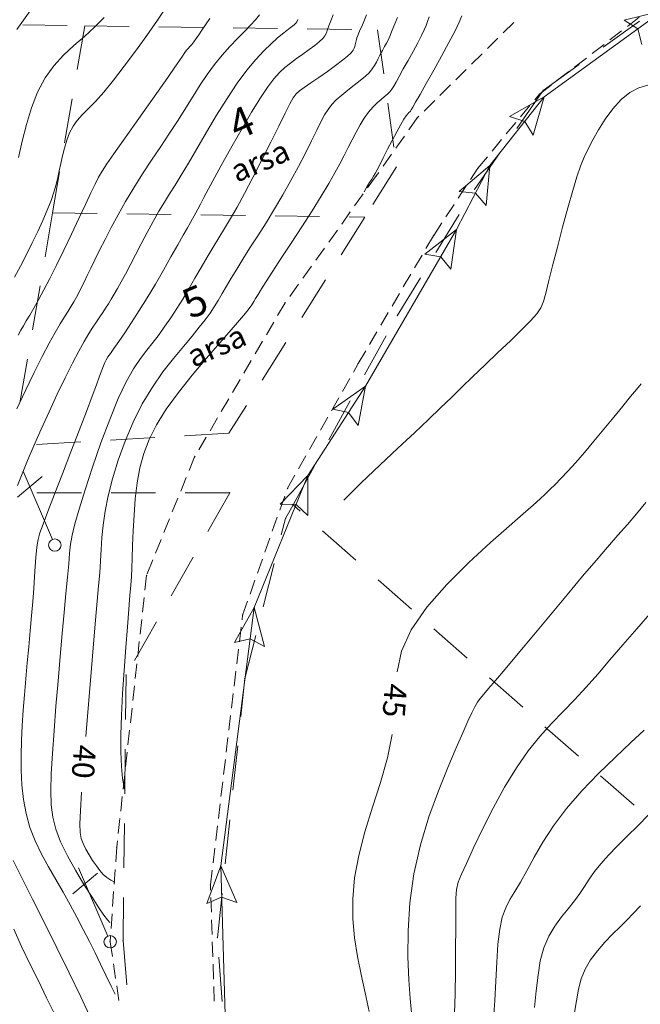
# Model space of a CAD drawing. Units: millimetres. Extents: x 518740 to 521146, y 4545303 to 4546549.
# Drawn here: x 518901 to 518943, y 4545407 to 4545473 of the extents above; entities that cross this region are included whole.
import ezdxf

# ---------------------------------------------------------------- set-up
doc = ezdxf.new("R2010")
doc.units = ezdxf.units.MM
doc.layers.get('0').update_dxf_attribs({"color": 5, "lineweight": 0})
for name, color, linetype, lineweight in [('_HH_TEK', 10, 'Continuous', 0), ('EGRI_1M', 253, 'Continuous', 0), ('EGRI_2M', 253, 'Continuous', 0), ('KAD_BINA_CINS', 253, 'Continuous', 0), ('KAD_HAT', 253, 'Continuous', 0)]:
    doc.layers.add(name, color=color, linetype=linetype, lineweight=lineweight)
doc.layers.add('KAD_PARSEL_NO', color=7, linetype='Continuous')
doc.styles.get("Standard").update_dxf_attribs({"font": 'Times New Roman.ttf'})

# ---------------------------------------------------------------- blocks, each defined once
blk = doc.blocks.new('7')
at = {"layer": '_HH_TEK', "lineweight": 0}
for p, q in [((0, 0.417), (0, 5.417)), ((-1.042, 3.958), (1.042, 4.583))]:
    blk.add_line(p, q, dxfattribs=at)
blk.add_circle((0, 0), 0.417, dxfattribs=at)

msp = doc.modelspace()

# ---------------------------------------------------------------- linework, layer by layer
at = {"lineweight": 70}
msp.add_line((518914.824, 4545445.363), (518914.824, 4545445.363, 1.569), dxfattribs=at)
at = {"layer": '_HH_TEK', "lineweight": 0}
for p, q in [((518944.093, 4545473.865), (518936.085, 4545468.043)), ((518941.474, 4545473.217), (518944.093, 4545473.865)), ((518941.699, 4545472.793, 41.548), (518942.492, 4545473.403, 41.548)), ((518934.028, 4545473.06), (518933.317, 4545472.357)), ((518942.387, 4545472.625), (518941.474, 4545473.217)), ((518942.668, 4545471.574), (518942.387, 4545472.625)), ((518932.962, 4545472.005), (518932.251, 4545471.302)), ((518940.51, 4545471.879, 41.548), (518941.302, 4545472.488, 41.548)), ((518939.321, 4545470.965, 41.548), (518940.113, 4545471.574, 41.548)), ((518931.895, 4545470.95), (518931.185, 4545470.247)), ((518938.131, 4545470.05, 41.548), (518938.924, 4545470.66, 41.548)), ((518930.829, 4545469.895), (518930.118, 4545469.192)), ((518936.942, 4545469.136, 41.548), (518937.735, 4545469.746, 41.548)), ((518929.763, 4545468.84), (518929.052, 4545468.137)), ((518935.753, 4545468.222, 41.548), (518936.546, 4545468.831, 41.548)), ((518936.085, 4545468.043), (518932.415, 4545463.407)), ((518933.738, 4545466.714), (518936.085, 4545468.043)), ((518936.085, 4545468.043), (518935.33, 4545465.453)), ((518935.443, 4545467.848), (518935.753, 4545468.222)), ((518928.697, 4545467.785), (518927.986, 4545467.082)), ((518934.484, 4545466.694), (518935.123, 4545467.464)), ((518927.525, 4545466.626), (518926.947, 4545465.81)), ((518927.63, 4545466.73), (518927.525, 4545466.626)), ((518934.776, 4545466.389), (518933.738, 4545466.714)), ((518933.526, 4545465.541), (518934.165, 4545466.31)), ((518935.33, 4545465.453), (518934.776, 4545466.389)), ((518926.659, 4545465.401), (518926.081, 4545464.585)), ((518932.567, 4545464.387), (518933.206, 4545465.156)), ((518925.792, 4545464.177), (518925.215, 4545463.361)), ((518931.608, 4545463.233), (518932.248, 4545464.002)), ((518932.415, 4545463.407), (518930.16, 4545459.09)), ((518930.358, 4545461.661), (518932.415, 4545463.407)), ((518932.415, 4545463.407), (518932.158, 4545460.721)), ((518924.759, 4545462.716), (518924.176, 4545461.903)), ((518924.926, 4545462.952), (518924.759, 4545462.716)), ((518931.102, 4545462.462), (518931.608, 4545463.233)), ((518930.278, 4545461.209), (518930.827, 4545462.044)), ((518923.884, 4545461.497), (518923.301, 4545460.685)), ((518931.439, 4545461.537), (518930.358, 4545461.661)), ((518932.158, 4545460.721), (518931.439, 4545461.537)), ((518929.454, 4545459.955), (518930.003, 4545460.791)), ((518923.009, 4545460.279), (518922.426, 4545459.466)), ((518928.63, 4545458.702), (518929.179, 4545459.537)), ((518922.135, 4545459.06), (518921.551, 4545458.248)), ((518930.16, 4545459.09), (518924.029, 4545448.529)), ((518928.026, 4545457.438), (518930.16, 4545459.09)), ((518928.104, 4545457.808), (518928.611, 4545458.67)), ((518930.16, 4545459.09), (518929.783, 4545456.418)), ((518921.26, 4545457.841), (518920.677, 4545457.029)), ((518927.343, 4545456.516), (518927.85, 4545457.377)), ((518929.101, 4545457.266), (518928.026, 4545457.438)), ((518929.783, 4545456.418), (518929.101, 4545457.266)), ((518920.385, 4545456.623), (518919.802, 4545455.81)), ((518926.582, 4545455.223), (518927.089, 4545456.085)), ((518919.511, 4545455.404), (518918.927, 4545454.592)), ((518925.82, 4545453.93), (518926.328, 4545454.792)), ((518918.614, 4545454.155), (518918.107, 4545453.292)), ((518918.636, 4545454.186), (518918.614, 4545454.155)), ((518925.059, 4545452.638), (518925.567, 4545453.5)), ((518917.854, 4545452.861), (518917.348, 4545451.999)), ((518924.298, 4545451.345), (518924.806, 4545452.207)), ((518917.095, 4545451.568), (518916.588, 4545450.705)), ((518923.537, 4545450.053), (518924.044, 4545450.914)), ((518916.335, 4545450.274), (518915.829, 4545449.412)), ((518923.217, 4545449.488), (518923.537, 4545450.053)), ((518915.576, 4545448.981), (518915.069, 4545448.118)), ((518922.477, 4545448.183), (518922.97, 4545449.053)), ((518924.029, 4545448.529), (518920.153, 4545442.515)), ((518921.821, 4545446.978), (518924.029, 4545448.529)), ((518924.029, 4545448.529), (518923.529, 4545445.878)), ((518914.816, 4545447.687), (518914.31, 4545446.825)), ((518921.738, 4545446.878), (518922.231, 4545447.748)), ((518922.886, 4545446.756), (518921.821, 4545446.978)), ((518923.529, 4545445.878), (518922.886, 4545446.756)), ((518914.057, 4545446.393), (518913.551, 4545445.531)), ((518920.998, 4545445.573), (518921.491, 4545446.443)), ((518913.297, 4545445.1), (518912.791, 4545444.238)), ((518920.258, 4545444.268), (518920.751, 4545445.138)), ((518912.514, 4545443.766), (518912.138, 4545442.84)), ((518912.538, 4545443.806), (518912.514, 4545443.766)), ((518919.518, 4545442.963), (518920.012, 4545443.833)), ((518911.95, 4545442.377), (518911.574, 4545441.45)), ((518920.153, 4545442.515), (518916.537, 4545433.603)), ((518918.272, 4545440.581), (518920.153, 4545442.515)), ((518918.779, 4545441.658), (518919.272, 4545442.528)), ((518920.153, 4545442.515), (518920.154, 4545439.817)), ((518918.754, 4545441.589), (518918.779, 4545441.658)), ((518911.386, 4545440.987), (518911.009, 4545440.06)), ((518918.252, 4545440.175), (518918.587, 4545441.117)), ((518919.36, 4545440.561), (518918.272, 4545440.581)), ((518920.154, 4545439.817), (518919.36, 4545440.561)), ((518910.821, 4545439.597), (518910.445, 4545438.67)), ((518917.751, 4545438.761), (518918.085, 4545439.704)), ((518910.257, 4545438.207), (518909.88, 4545437.281)), ((518917.249, 4545437.348), (518917.584, 4545438.29)), ((518909.692, 4545436.817), (518909.316, 4545435.891)), ((518916.748, 4545435.934), (518917.082, 4545436.877)), ((518909.273, 4545435.784), (518909.163, 4545434.79)), ((518916.246, 4545434.52), (518916.58, 4545435.463)), ((518909.109, 4545434.293), (518909, 4545433.299)), ((518916.537, 4545433.603), (518914.271, 4545416.196)), ((518915.207, 4545431.255), (518916.537, 4545433.603)), ((518915.744, 4545433.107), (518916.079, 4545434.049)), ((518916.537, 4545433.603), (518917.221, 4545430.993)), ((518908.945, 4545432.802), (518908.836, 4545431.808)), ((518915.707, 4545432.789), (518915.744, 4545433.107)), ((518915.529, 4545431.3), (518915.648, 4545432.293)), ((518916.265, 4545431.511), (518915.207, 4545431.255)), ((518917.221, 4545430.993), (518916.265, 4545431.511)), ((518908.782, 4545431.311), (518908.673, 4545430.317)), ((518915.352, 4545429.81), (518915.47, 4545430.803)), ((518908.618, 4545429.82), (518908.509, 4545428.826)), ((518915.175, 4545428.321), (518915.293, 4545429.314)), ((518908.454, 4545428.329), (518908.345, 4545427.335)), ((518914.997, 4545426.831), (518915.116, 4545427.824)), ((518908.291, 4545426.838), (518908.182, 4545425.844)), ((518914.82, 4545425.342), (518914.938, 4545426.335)), ((518908.127, 4545425.347), (518908.018, 4545424.353)), ((518914.643, 4545423.852), (518914.761, 4545424.845)), ((518907.964, 4545423.855), (518907.855, 4545422.861)), ((518914.465, 4545422.363), (518914.584, 4545423.356)), ((518907.8, 4545422.364), (518907.691, 4545421.37)), ((518914.288, 4545420.873), (518914.406, 4545421.866)), ((518907.636, 4545420.873), (518907.527, 4545419.879)), ((518914.111, 4545419.384), (518914.229, 4545420.377)), ((518907.473, 4545419.382), (518907.364, 4545418.388)), ((518913.934, 4545417.895), (518914.052, 4545418.888)), ((518907.309, 4545417.891), (518907.261, 4545417.454)), ((518907.261, 4545417.454), (518907.192, 4545416.457)), ((518913.756, 4545416.405), (518913.874, 4545417.398)), ((518913.332, 4545413.667), (518914.271, 4545416.196)), ((518914.271, 4545416.196), (518915.362, 4545413.729)), ((518914.271, 4545416.196), (518914.716, 4545401.612)), ((518907.157, 4545415.958), (518907.087, 4545414.96)), ((518913.579, 4545414.916), (518913.697, 4545415.909)), ((518913.59, 4545414.564), (518913.579, 4545414.916)), ((518907.052, 4545414.462), (518906.983, 4545413.464)), ((518914.335, 4545414.088), (518913.332, 4545413.667)), ((518913.639, 4545413.065), (518913.606, 4545414.064)), ((518915.362, 4545413.729), (518914.335, 4545414.088)), ((518906.948, 4545412.965), (518906.879, 4545411.968)), ((518913.687, 4545411.565), (518913.655, 4545412.565)), ((518906.844, 4545411.469), (518906.817, 4545411.078)), ((518906.817, 4545411.078), (518906.964, 4545410.089)), ((518913.735, 4545410.066), (518913.703, 4545411.066)), ((518907.038, 4545409.595), (518907.186, 4545408.606)), ((518913.784, 4545408.567), (518913.751, 4545409.566)), ((518907.26, 4545408.111), (518907.408, 4545407.122)), ((518913.832, 4545407.068), (518913.8, 4545408.067))]:
    msp.add_line(p, q, dxfattribs=at)
for points, elevation in [([(518913.527, 4545473.322), (518913.249, 4545472.899), (518913.007, 4545472.535), (518912.797, 4545472.225), (518912.615, 4545471.966), (518912.457, 4545471.752), (518912.319, 4545471.577), (518912.198, 4545471.434), (518912.09, 4545471.312), (518911.994, 4545471.202), (518911.906, 4545471.094), (518911.817, 4545470.972), (518911.692, 4545470.789), (518911.492, 4545470.494), (518911.176, 4545470.032), (518910.702, 4545469.351), (518910.05, 4545468.425), (518909.281, 4545467.337), (518908.473, 4545466.197), (518907.708, 4545465.116), (518907.066, 4545464.203), (518906.602, 4545463.533), (518906.278, 4545463.039), (518906.031, 4545462.617), (518905.801, 4545462.165), (518905.524, 4545461.579), (518905.153, 4545460.786), (518904.705, 4545459.829), (518904.209, 4545458.78), (518903.698, 4545457.713), (518903.203, 4545456.7), (518902.748, 4545455.801), (518902.339, 4545455.02), (518901.977, 4545454.351), (518901.661, 4545453.787), (518901.391, 4545453.32), (518901.164, 4545452.938), (518900.968, 4545452.61), (518900.787, 4545452.302), (518900.605, 4545451.977)], 35), ([(518926.189, 4545473.389), (518925.947, 4545472.806), (518925.794, 4545472.426), (518925.698, 4545472.186), (518925.628, 4545472.019), (518925.553, 4545471.862), (518925.449, 4545471.663), (518925.32, 4545471.425), (518925.177, 4545471.163)], 40), ([(518925.177, 4545471.163), (518925.032, 4545470.893), (518924.894, 4545470.631), (518924.771, 4545470.389), (518924.644, 4545470.158), (518924.493, 4545469.929), (518924.296, 4545469.689), (518924.03, 4545469.428), (518923.682, 4545469.137), (518923.279, 4545468.823), (518922.852, 4545468.495), (518922.437, 4545468.165), (518922.066, 4545467.841), (518921.764, 4545467.526), (518921.511, 4545467.196), (518921.276, 4545466.818), (518921.03, 4545466.358), (518920.743, 4545465.785), (518920.392, 4545465.076), (518919.978, 4545464.255), (518919.513, 4545463.352), (518919.005, 4545462.401), (518918.463, 4545461.434), (518917.899, 4545460.481), (518917.33, 4545459.558), (518916.772, 4545458.678), (518916.245, 4545457.853), (518915.766, 4545457.098), (518915.348, 4545456.421), (518914.985, 4545455.815), (518914.664, 4545455.27), (518914.373, 4545454.776), (518914.101, 4545454.322), (518913.834, 4545453.894), (518913.549, 4545453.468), (518913.222, 4545453.016), (518912.828, 4545452.508), (518912.344, 4545451.916), (518911.754, 4545451.219), (518911.086, 4545450.411), (518910.376, 4545449.494), (518909.662, 4545448.47), (518908.981, 4545447.34), (518908.362, 4545446.113), (518907.818, 4545444.831), (518907.353, 4545443.541), (518906.971, 4545442.292), (518906.678, 4545441.132), (518906.473, 4545440.098), (518906.341, 4545439.173), (518906.259, 4545438.326), (518906.207, 4545437.53), (518906.164, 4545436.753), (518906.11, 4545435.959), (518906.041, 4545435.08), (518905.951, 4545434.04), (518905.839, 4545432.762), (518905.701, 4545431.172), (518905.536, 4545429.235), (518905.357, 4545427.088), (518905.18, 4545424.907)], 40), ([(518926.157, 4545429.279), (518926.465, 4545430.662), (518927.103, 4545432.104), (518928.157, 4545433.628), (518929.512, 4545435.173), (518931.002, 4545436.656), (518932.462, 4545437.993), (518933.726, 4545439.102), (518934.671, 4545439.926), (518935.335, 4545440.511), (518935.802, 4545440.931), (518936.153, 4545441.257), (518936.47, 4545441.564), (518936.822, 4545441.914), (518937.225, 4545442.328), (518937.684, 4545442.816), (518938.203, 4545443.389), (518938.787, 4545444.057), (518939.431, 4545444.821), (518940.104, 4545445.636), (518940.766, 4545446.447), (518941.379, 4545447.197), (518941.903, 4545447.833), (518942.311, 4545448.317), (518942.629, 4545448.692)], 45), ([(518924.282, 4545406.377), (518924.019, 4545407.641), (518923.743, 4545408.871), (518923.49, 4545410.096), (518923.297, 4545411.342), (518923.186, 4545412.628), (518923.181, 4545413.97), (518923.302, 4545415.385), (518923.572, 4545416.888), (518923.996, 4545418.487), (518924.512, 4545420.147), (518925.043, 4545421.823), (518925.511, 4545423.47), (518925.837, 4545425.044)], 45), ([(518904.892, 4545421.16), (518904.811, 4545419.9), (518904.779, 4545419.033), (518904.798, 4545418.449), (518904.871, 4545418.04), (518904.997, 4545417.697), (518905.176, 4545417.332), (518905.394, 4545416.946), (518905.636, 4545416.561), (518905.886, 4545416.199), (518906.128, 4545415.881), (518906.354, 4545415.623), (518906.589, 4545415.413), (518906.866, 4545415.232), (518907.139, 4545415.1)], 40), ([(518936.057, 4545397.632), (518936.413, 4545399.094), (518936.81, 4545400.649), (518937.213, 4545402.215), (518937.584, 4545403.709), (518937.888, 4545405.049), (518938.101, 4545406.173), (518938.257, 4545407.106), (518938.401, 4545407.894), (518938.579, 4545408.585), (518938.837, 4545409.225), (518939.206, 4545409.851), (518939.664, 4545410.461), (518940.173, 4545411.045), (518940.695, 4545411.592), (518941.194, 4545412.089), (518941.645, 4545412.539), (518942.087, 4545412.988), (518942.57, 4545413.496)], 50)]:
    msp.add_lwpolyline(points, dxfattribs=dict(at, elevation=elevation))
for p in [(518935.753, 4545468.222, 42.605), (518935.753, 4545468.222, 42.605), (518936.085, 4545468.043, 43.57), (518936.085, 4545468.043, 43.57), (518927.525, 4545466.626, 42.341), (518927.525, 4545466.626, 42.341), (518932.415, 4545463.407, 42.241), (518932.415, 4545463.407, 42.241), (518924.759, 4545462.716, 42.053), (518924.759, 4545462.716, 42.053), (518931.608, 4545463.233, 42.28), (518931.608, 4545463.233, 42.28), (518928.63, 4545458.702, 42.009), (518928.63, 4545458.702, 42.009), (518930.16, 4545459.09, 43.184), (518930.16, 4545459.09, 43.184), (518918.614, 4545454.155, 41.885), (518918.614, 4545454.155, 41.885), (518923.537, 4545450.053, 41.932), (518923.537, 4545450.053, 41.932), (518924.029, 4545448.529, 43.489), (518924.029, 4545448.529, 43.489), (518912.514, 4545443.766, 41.835), (518912.514, 4545443.766, 41.835), (518920.153, 4545442.515, 41.811), (518920.153, 4545442.515, 41.811), (518918.779, 4545441.658, 41.936), (518918.779, 4545441.658, 41.936), (518909.273, 4545435.784, 41.462), (518909.273, 4545435.784, 41.462), (518916.537, 4545433.603, 41.422), (518916.537, 4545433.603, 41.422), (518915.744, 4545433.107, 41.525), (518915.744, 4545433.107, 41.525), (518907.261, 4545417.454, 40.898), (518907.261, 4545417.454, 40.898), (518914.271, 4545416.196, 40.433), (518914.271, 4545416.196, 40.433), (518913.579, 4545414.916, 40.637), (518913.579, 4545414.916, 40.637), (518906.817, 4545411.078, 38.572), (518906.817, 4545411.078, 38.572)]:
    msp.add_point(p, dxfattribs=at)
at = {"layer": 'EGRI_1M', "lineweight": 0}
for points, elevation in [([(518919.469, 4545473.262), (518919.396, 4545473.108), (518919.327, 4545473.004), (518919.239, 4545472.916), (518919.114, 4545472.815), (518918.943, 4545472.684), (518918.719, 4545472.512), (518918.436, 4545472.285), (518918.086, 4545471.992), (518917.666, 4545471.62), (518917.179, 4545471.15), (518916.632, 4545470.563), (518916.032, 4545469.842), (518915.383, 4545468.968), (518914.697, 4545467.936), (518913.997, 4545466.806), (518913.311, 4545465.652), (518912.667, 4545464.547), (518912.092, 4545463.565), (518911.606, 4545462.759), (518911.191, 4545462.09), (518910.821, 4545461.501), (518910.47, 4545460.933), (518910.11, 4545460.326), (518909.724, 4545459.638), (518909.32, 4545458.892), (518908.913, 4545458.126), (518908.522, 4545457.379), (518908.161, 4545456.691), (518907.843, 4545456.091), (518907.564, 4545455.575), (518907.318, 4545455.129), (518907.097, 4545454.742), (518906.893, 4545454.398), (518906.701, 4545454.087), (518906.513, 4545453.792), (518906.321, 4545453.502), (518906.119, 4545453.203), (518905.9, 4545452.879), (518905.657, 4545452.516), (518905.381, 4545452.085), (518905.063, 4545451.557), (518904.695, 4545450.901), (518904.267, 4545450.087), (518903.778, 4545449.1), (518903.248, 4545447.987), (518902.704, 4545446.812), (518902.173, 4545445.636), (518901.682, 4545444.523), (518901.253, 4545443.523), (518900.886, 4545442.636), (518900.572, 4545441.85)], 37), ([(518906.419, 4545473.4), (518905.77, 4545472.734), (518905.079, 4545472.11), (518904.37, 4545471.497), (518903.673, 4545470.855), (518903.015, 4545470.143), (518902.426, 4545469.321), (518901.928, 4545468.363), (518901.514, 4545467.302), (518901.171, 4545466.183), (518900.886, 4545465.054), (518900.646, 4545463.962)], 33), ([(518924.106, 4545473.571), (518923.826, 4545472.907), (518923.638, 4545472.461), (518923.522, 4545472.181), (518923.457, 4545472.012), (518923.421, 4545471.904), (518923.397, 4545471.811), (518923.377, 4545471.721), (518923.359, 4545471.631), (518923.338, 4545471.537), (518923.311, 4545471.437), (518923.271, 4545471.324), (518923.194, 4545471.187), (518923.056, 4545471.014), (518922.828, 4545470.791), (518922.486, 4545470.505), (518922.016, 4545470.151), (518921.464, 4545469.755), (518920.887, 4545469.354), (518920.345, 4545468.982), (518919.894, 4545468.675), (518919.575, 4545468.448), (518919.348, 4545468.241), (518919.152, 4545467.975), (518918.929, 4545467.572), (518918.62, 4545466.951), (518918.183, 4545466.064), (518917.644, 4545464.979), (518917.05, 4545463.795), (518916.445, 4545462.61), (518915.873, 4545461.524), (518915.37, 4545460.609), (518914.926, 4545459.84), (518914.522, 4545459.168), (518914.138, 4545458.542), (518913.756, 4545457.913), (518913.36, 4545457.241), (518912.952, 4545456.534), (518912.536, 4545455.814), (518912.12, 4545455.1), (518911.708, 4545454.41), (518911.304, 4545453.762), (518910.906, 4545453.154), (518910.511, 4545452.578), (518910.113, 4545452.028), (518909.708, 4545451.499), (518909.292, 4545450.974), (518908.858, 4545450.397), (518908.397, 4545449.704), (518907.902, 4545448.827), (518907.366, 4545447.702), (518906.787, 4545446.297), (518906.195, 4545444.713), (518905.629, 4545443.084), (518905.123, 4545441.547), (518904.717, 4545440.237), (518904.435, 4545439.245), (518904.257, 4545438.498), (518904.15, 4545437.881), (518904.082, 4545437.276), (518904.021, 4545436.568), (518903.94, 4545435.663), (518903.838, 4545434.562), (518903.719, 4545433.286), (518903.588, 4545431.858), (518903.447, 4545430.302), (518903.302, 4545428.647), (518903.162, 4545426.958), (518903.034, 4545425.306), (518902.927, 4545423.763), (518902.851, 4545422.401), (518902.815, 4545421.268), (518902.839, 4545420.315), (518902.944, 4545419.47), (518903.149, 4545418.66), (518903.477, 4545417.811), (518903.933, 4545416.876), (518904.476, 4545415.898), (518905.049, 4545414.944), (518905.595, 4545414.081), (518906.057, 4545413.377), (518906.395, 4545412.88)], 39), ([(518928.322, 4545473.428), (518928.213, 4545473.117), (518928.114, 4545472.843), (518927.991, 4545472.549), (518927.811, 4545472.175), (518927.553, 4545471.682), (518927.24, 4545471.106), (518926.904, 4545470.501), (518926.58, 4545469.92), (518926.302, 4545469.419), (518926.092, 4545469.037), (518925.936, 4545468.757), (518925.806, 4545468.55), (518925.677, 4545468.385), (518925.523, 4545468.231), (518925.323, 4545468.062), (518925.082, 4545467.864), (518924.814, 4545467.629), (518924.528, 4545467.346), (518924.238, 4545467.007), (518923.953, 4545466.605), (518923.673, 4545466.152), (518923.4, 4545465.66), (518923.131, 4545465.144), (518922.866, 4545464.619), (518922.6, 4545464.089), (518922.312, 4545463.53), (518921.976, 4545462.909), (518921.565, 4545462.191), (518921.053, 4545461.345), (518920.429, 4545460.353), (518919.733, 4545459.276), (518919.022, 4545458.187), (518918.351, 4545457.165), (518917.775, 4545456.284), (518917.336, 4545455.601), (518917.017, 4545455.096), (518916.791, 4545454.726), (518916.627, 4545454.452), (518916.495, 4545454.233), (518916.364, 4545454.026), (518916.192, 4545453.783), (518915.933, 4545453.454), (518915.544, 4545452.987), (518914.979, 4545452.334), (518914.216, 4545451.463), (518913.314, 4545450.424), (518912.356, 4545449.284), (518911.423, 4545448.112), (518910.595, 4545446.977), (518909.938, 4545445.929), (518909.441, 4545444.948), (518909.077, 4545443.997), (518908.819, 4545443.036), (518908.639, 4545442.028), (518908.512, 4545440.951), (518908.425, 4545439.847), (518908.369, 4545438.772), (518908.333, 4545437.783), (518908.306, 4545436.938), (518908.281, 4545436.267), (518908.25, 4545435.693), (518908.21, 4545435.111), (518908.153, 4545434.419), (518908.077, 4545433.512), (518907.977, 4545432.32), (518907.865, 4545430.909), (518907.753, 4545429.377), (518907.655, 4545427.822), (518907.582, 4545426.344), (518907.545, 4545425.024), (518907.546, 4545423.877), (518907.583, 4545422.901), (518907.655, 4545422.092), (518907.76, 4545421.449), (518907.796, 4545421.33)], 41), ([(518930.036, 4545406.266), (518930.074, 4545407.576), (518930.096, 4545409.069), (518930.107, 4545410.601), (518930.112, 4545412.026), (518930.115, 4545413.201), (518930.126, 4545414.029), (518930.172, 4545414.611), (518930.284, 4545415.094), (518930.494, 4545415.629), (518930.831, 4545416.363), (518931.318, 4545417.401), (518931.932, 4545418.676), (518932.639, 4545420.076), (518933.407, 4545421.491), (518934.204, 4545422.808), (518935, 4545423.942), (518935.792, 4545424.919), (518936.578, 4545425.787), (518937.358, 4545426.597), (518938.133, 4545427.4), (518938.904, 4545428.239), (518939.689, 4545429.128), (518940.507, 4545430.075), (518941.379, 4545431.089), (518942.322, 4545432.177), (518943.345, 4545433.335)], 47), ([(518935.427, 4545406.642), (518935.545, 4545407.768), (518935.663, 4545408.823), (518935.819, 4545409.794), (518936.052, 4545410.671), (518936.386, 4545411.447), (518936.798, 4545412.134), (518937.249, 4545412.749), (518937.703, 4545413.308), (518938.122, 4545413.828), (518938.481, 4545414.326), (518938.803, 4545414.814), (518939.123, 4545415.304), (518939.476, 4545415.81), (518939.896, 4545416.343), (518940.411, 4545416.915), (518941.01, 4545417.53), (518941.677, 4545418.19), (518942.394, 4545418.897), (518943.142, 4545419.655)], 49), ([(518900.282, 4545416.554), (518900.864, 4545415.379), (518901.581, 4545413.95), (518902.384, 4545412.35), (518903.225, 4545410.664), (518904.056, 4545408.975), (518904.835, 4545407.361), (518905.544, 4545405.868)], 37), ([(518906.395, 4545412.88), (518906.629, 4545412.563), (518906.796, 4545412.378), (518906.801, 4545412.374)], 39)]:
    msp.add_lwpolyline(points, dxfattribs=dict(at, elevation=elevation))
at = {"layer": 'EGRI_2M', "lineweight": 0}
for points, elevation in [([(518910.659, 4545474.17), (518910, 4545473.209), (518909.28, 4545472.179), (518908.526, 4545471.125), (518907.77, 4545470.1), (518907.045, 4545469.158), (518906.386, 4545468.353), (518905.818, 4545467.722), (518905.337, 4545467.228), (518904.934, 4545466.822), (518904.597, 4545466.449), (518904.317, 4545466.058), (518904.083, 4545465.609), (518903.889, 4545465.111), (518903.729, 4545464.587), (518903.595, 4545464.057), (518903.482, 4545463.545), (518903.383, 4545463.064), (518903.283, 4545462.598), (518903.168, 4545462.123), (518903.021, 4545461.615), (518902.829, 4545461.05), (518902.58, 4545460.411), (518902.28, 4545459.709), (518901.939, 4545458.962), (518901.567, 4545458.189), (518901.174, 4545457.406), (518900.771, 4545456.631), (518900.368, 4545455.876)], 34), ([(518916.895, 4545473.569), (518916.624, 4545473.24), (518916.289, 4545472.872), (518915.877, 4545472.449), (518915.404, 4545471.969), (518914.894, 4545471.437), (518914.369, 4545470.854), (518913.854, 4545470.226), (518913.364, 4545469.554), (518912.89, 4545468.84), (518912.415, 4545468.085), (518911.923, 4545467.291), (518911.397, 4545466.458), (518910.827, 4545465.589), (518910.224, 4545464.691), (518909.609, 4545463.774), (518908.997, 4545462.846), (518908.409, 4545461.916), (518907.859, 4545460.994), (518907.351, 4545460.096), (518906.889, 4545459.237), (518906.472, 4545458.433), (518906.104, 4545457.701), (518905.784, 4545457.053), (518905.508, 4545456.484), (518905.268, 4545455.986), (518905.058, 4545455.551), (518904.872, 4545455.171), (518904.703, 4545454.837), (518904.539, 4545454.53), (518904.372, 4545454.232), (518904.189, 4545453.925), (518903.98, 4545453.59), (518903.734, 4545453.205), (518903.444, 4545452.74), (518903.102, 4545452.164), (518902.7, 4545451.444), (518902.23, 4545450.547), (518901.691, 4545449.461), (518901.112, 4545448.252), (518900.527, 4545447.005)], 36), ([(518901.433, 4545473.836), (518900.535, 4545472.584)], 32), ([(518921.851, 4545473.562), (518921.687, 4545473.158), (518921.563, 4545472.832), (518921.473, 4545472.572), (518921.392, 4545472.357), (518921.293, 4545472.165), (518921.149, 4545471.974), (518920.931, 4545471.762), (518920.622, 4545471.511), (518920.241, 4545471.229), (518919.818, 4545470.928), (518919.384, 4545470.619), (518918.969, 4545470.315), (518918.592, 4545470.017), (518918.232, 4545469.684), (518917.859, 4545469.266), (518917.44, 4545468.711), (518916.946, 4545467.967), (518916.357, 4545467.007), (518915.708, 4545465.9), (518915.047, 4545464.739), (518914.421, 4545463.618), (518913.877, 4545462.629), (518913.452, 4545461.843), (518913.134, 4545461.247), (518912.902, 4545460.804), (518912.732, 4545460.477), (518912.603, 4545460.232), (518912.492, 4545460.029), (518912.375, 4545459.824), (518912.228, 4545459.57), (518912.027, 4545459.22), (518911.747, 4545458.727), (518911.373, 4545458.06), (518910.919, 4545457.254), (518910.409, 4545456.358), (518909.866, 4545455.423), (518909.314, 4545454.499), (518908.774, 4545453.631), (518908.264, 4545452.839), (518907.8, 4545452.14), (518907.397, 4545451.549), (518907.072, 4545451.082), (518906.835, 4545450.744), (518906.669, 4545450.503), (518906.551, 4545450.313), (518906.458, 4545450.133), (518906.367, 4545449.917), (518906.257, 4545449.622), (518906.106, 4545449.207), (518905.897, 4545448.631), (518905.608, 4545447.851), (518905.222, 4545446.827), (518904.73, 4545445.544), (518904.172, 4545444.103), (518903.599, 4545442.628), (518903.062, 4545441.247), (518902.614, 4545440.086), (518902.292, 4545439.235)], 38), ([(518930.53, 4545473.501), (518930.354, 4545473.078), (518930.07, 4545472.487), (518929.658, 4545471.701), (518929.159, 4545470.787), (518928.631, 4545469.838), (518928.129, 4545468.947), (518927.709, 4545468.206), (518927.414, 4545467.684), (518927.228, 4545467.356), (518927.12, 4545467.171), (518927.059, 4545467.08), (518927.016, 4545467.034), (518926.963, 4545466.987), (518926.886, 4545466.906), (518926.775, 4545466.762), (518926.62, 4545466.527), (518926.41, 4545466.173), (518926.142, 4545465.684), (518925.836, 4545465.107), (518925.523, 4545464.503), (518925.231, 4545463.931), (518924.989, 4545463.453), (518924.814, 4545463.11), (518924.689, 4545462.87), (518924.583, 4545462.683), (518924.468, 4545462.496), (518924.313, 4545462.258), (518924.106, 4545461.933), (518923.953, 4545461.639)], 42), ([(518922.571, 4545440.841), (518923.747, 4545442.014), (518924.995, 4545443.206), (518926.223, 4545444.355), (518927.343, 4545445.399), (518928.29, 4545446.293), (518929.097, 4545447.069), (518929.825, 4545447.777), (518930.532, 4545448.468), (518931.279, 4545449.19), (518932.103, 4545449.978), (518932.965, 4545450.798), (518933.803, 4545451.6), (518934.556, 4545452.334), (518935.162, 4545452.95), (518935.581, 4545453.422), (518935.853, 4545453.823), (518936.036, 4545454.251), (518936.192, 4545454.805), (518936.379, 4545455.581), (518936.644, 4545456.642), (518936.969, 4545457.905), (518937.325, 4545459.253), (518937.682, 4545460.566), (518938.009, 4545461.727), (518938.286, 4545462.65), (518938.531, 4545463.378), (518938.771, 4545463.985), (518939.035, 4545464.547), (518939.351, 4545465.139), (518939.739, 4545465.814), (518940.196, 4545466.533), (518940.707, 4545467.234), (518941.262, 4545467.858), (518941.848, 4545468.342), (518942.452, 4545468.648), (518943.064, 4545468.832)], 44), ([(518927.143, 4545406.279), (518927.049, 4545407.248), (518926.953, 4545408.523), (518926.891, 4545410.071), (518926.9, 4545411.822), (518927.022, 4545413.709), (518927.294, 4545415.661), (518927.74, 4545417.611), (518928.311, 4545419.496), (518928.944, 4545421.254), (518929.575, 4545422.825), (518930.14, 4545424.145), (518930.589, 4545425.174), (518930.933, 4545425.944), (518931.198, 4545426.507), (518931.408, 4545426.916), (518931.59, 4545427.224), (518931.773, 4545427.486), (518932.002, 4545427.77), (518932.326, 4545428.146), (518932.793, 4545428.687), (518933.453, 4545429.462), (518934.333, 4545430.514), (518935.375, 4545431.768), (518936.498, 4545433.123), (518937.623, 4545434.474), (518938.668, 4545435.721), (518939.574, 4545436.784), (518940.357, 4545437.688), (518941.05, 4545438.482), (518941.689, 4545439.216), (518942.31, 4545439.939), (518942.942, 4545440.691)], 46), ([(518902.292, 4545439.235), (518902.082, 4545438.639), (518901.956, 4545438.206), (518901.886, 4545437.842), (518901.844, 4545437.457), (518901.807, 4545436.974), (518901.767, 4545436.382), (518901.721, 4545435.688), (518901.667, 4545434.898), (518901.601, 4545434.018), (518901.521, 4545433.056), (518901.429, 4545432.031), (518901.331, 4545430.966), (518901.23, 4545429.881), (518901.131, 4545428.798), (518901.037, 4545427.734), (518900.953, 4545426.691), (518900.884, 4545425.664), (518900.835, 4545424.649), (518900.81, 4545423.642), (518900.816, 4545422.642), (518900.865, 4545421.652), (518900.97, 4545420.676), (518901.145, 4545419.718), (518901.404, 4545418.784), (518901.754, 4545417.876), (518902.177, 4545416.99), (518902.649, 4545416.122), (518903.145, 4545415.266), (518903.643, 4545414.416), (518904.121, 4545413.57), (518904.576, 4545412.732), (518905.008, 4545411.907), (518905.416, 4545411.102), (518905.8, 4545410.324), (518906.162, 4545409.573), (518906.519, 4545408.831), (518906.885, 4545408.076), (518907.145, 4545407.555)], 38), ([(518932.653, 4545405.86), (518932.75, 4545407.109), (518932.82, 4545408.418), (518932.885, 4545409.712), (518932.965, 4545410.91), (518933.083, 4545411.936), (518933.256, 4545412.738), (518933.485, 4545413.373), (518933.767, 4545413.922), (518934.098, 4545414.468), (518934.477, 4545415.095), (518934.904, 4545415.867), (518935.402, 4545416.776), (518935.998, 4545417.796), (518936.719, 4545418.9), (518937.591, 4545420.063), (518938.624, 4545421.255), (518939.749, 4545422.429), (518940.879, 4545423.535), (518941.929, 4545424.521), (518942.812, 4545425.338)], 48), ([(518900.319, 4545411.927), (518900.849, 4545410.767), (518901.41, 4545409.596), (518901.98, 4545408.434), (518902.534, 4545407.306), (518903.054, 4545406.23)], 36)]:
    msp.add_lwpolyline(points, dxfattribs=dict(at, elevation=elevation))
at = {"layer": 'KAD_HAT', "lineweight": 0}
for p, q in [((518900.926, 4545472.892, 41.548), (518903.926, 4545472.851, 41.548)), ((518905.103, 4545472.835), (518904.595, 4545469.879)), ((518905.103, 4545472.835, 41.548), (518908.103, 4545472.795, 41.548)), ((518910.102, 4545472.768, 41.548), (518913.102, 4545472.727, 41.548)), ((518915.102, 4545472.7, 41.548), (518918.102, 4545472.659, 41.548)), ((518920.102, 4545472.632, 41.548), (518923.101, 4545472.591, 41.548)), ((518924.851, 4545472.568, 41.548), (518925.26, 4545469.596, 41.548)), ((518940.067, 4545471.398), (518942.502, 4545473.151)), ((518936.009, 4545468.477), (518938.444, 4545470.23)), ((518934.234, 4545465.911), (518935.941, 4545468.378)), ((518904.257, 4545467.907), (518903.75, 4545464.951)), ((518925.533, 4545467.614, 41.548), (518925.942, 4545464.642, 41.548)), ((518931.389, 4545461.799), (518933.096, 4545464.266)), ((518926.124, 4545463.32, 41.548), (518924.528, 4545460.78, 41.548)), ((518903.411, 4545462.979), (518902.937, 4545460.217)), ((518902.937, 4545460.217), (518902.428, 4545457.26)), ((518902.937, 4545460.217), (518905.937, 4545460.177)), ((518907.937, 4545460.15), (518910.937, 4545460.11)), ((518912.936, 4545460.083), (518915.936, 4545460.043)), ((518917.936, 4545460.016), (518920.936, 4545459.976)), ((518928.785, 4545457.544), (518930.351, 4545460.103)), ((518923.997, 4545459.935), (518922.399, 4545457.397)), ((518922.936, 4545459.95), (518923.997, 4545459.935)), ((518921.334, 4545455.704), (518919.736, 4545453.165)), ((518926.176, 4545453.279), (518927.742, 4545455.838)), ((518902.089, 4545455.289), (518901.58, 4545452.333)), ((518918.67, 4545451.473), (518917.072, 4545448.934)), ((518923.976, 4545449.292), (518925.425, 4545451.919)), ((518901.241, 4545450.362), (518900.732, 4545447.405)), ((518921.56, 4545444.914), (518923.01, 4545447.541)), ((518916.007, 4545447.241), (518914.824, 4545445.363)), ((518914.824, 4545445.363), (518911.829, 4545445.189)), ((518904.841, 4545444.783), (518901.846, 4545444.609)), ((518909.833, 4545445.073), (518906.838, 4545444.899)), ((518919.145, 4545440.536), (518920.594, 4545443.163)), ((518904.881, 4545441.353, 41.548), (518901.881, 4545441.355, 41.548)), ((518909.881, 4545441.35, 41.548), (518906.881, 4545441.352, 41.548)), ((518914.881, 4545441.346, 41.548), (518911.881, 4545441.348, 41.548)), ((518914.881, 4545441.346), (518913.398, 4545438.739)), ((518919.145, 4545440.536), (518918.639, 4545439.62)), ((518919.625, 4545440.114), (518919.145, 4545440.536)), ((518918.358, 4545438.515), (518918.639, 4545439.62)), ((518923.377, 4545436.809), (518921.126, 4545438.792)), ((518912.409, 4545437), (518910.926, 4545434.393)), ((518917.126, 4545433.669), (518917.865, 4545436.577)), ((518927.129, 4545433.504), (518924.878, 4545435.487)), ((518909.937, 4545432.654), (518908.453, 4545430.047)), ((518930.881, 4545430.199), (518928.63, 4545432.182)), ((518915.894, 4545428.823), (518916.633, 4545431.731)), ((518907.889, 4545429.056), (518907.856, 4545426.056)), ((518915.624, 4545426.27), (518915.894, 4545428.823)), ((518934.633, 4545426.894), (518932.382, 4545428.877)), ((518938.385, 4545423.59), (518936.134, 4545425.572)), ((518915.098, 4545421.298), (518915.414, 4545424.281)), ((518907.834, 4545424.056), (518907.8, 4545421.056)), ((518942.137, 4545420.285), (518939.886, 4545422.268)), ((518907.778, 4545419.057), (518907.745, 4545416.057)), ((518914.573, 4545416.325), (518914.888, 4545419.309)), ((518914.047, 4545411.353), (518914.362, 4545414.336)), ((518907.722, 4545414.057), (518907.69, 4545411.155)), ((518907.69, 4545411.155), (518907.938, 4545408.165)), ((518914.36, 4545407.044), (518914.143, 4545410.036))]:
    msp.add_line(p, q, dxfattribs=at)
for p in [(518936.009, 4545468.477, 67.72), (518936.009, 4545468.477, 67.72), (518931.389, 4545461.799, 67.726), (518931.389, 4545461.799, 67.726), (518926.176, 4545453.279, 67.542), (518926.176, 4545453.279, 67.542), (518914.881, 4545441.346, -8.359), (518914.881, 4545441.346, 69.976), (518919.145, 4545440.536, -8.034), (518919.145, 4545440.536, 67.542), (518919.145, 4545440.536, 67.268), (518918.639, 4545439.62, 67.268), (518918.639, 4545439.62, 67.268), (518907.889, 4545429.056, 66.659), (518907.889, 4545429.056, 66.659), (518915.894, 4545428.823, 66.819), (518915.894, 4545428.823, 66.819), (518907.69, 4545411.155, 66.115), (518907.69, 4545411.155, 66.115), (518914.047, 4545411.353, 65.895), (518914.047, 4545411.353, 65.895)]:
    msp.add_point(p, dxfattribs=at)

# ---------------------------------------------------------------- block references
at = {"layer": '_HH_TEK', "lineweight": 0, "rotation": 23.24475283752686}
for p in [(518903.088, 4545437.825, 38.503), (518906.817, 4545411.078, 38.572)]:
    msp.add_blockref('7', p, dxfattribs=at)

# ---------------------------------------------------------------- texts
at = {"layer": '_HH_TEK', "lineweight": 0}
for s, rotation, p in [('45', 265.67957, (518925.348, 4545428.527)), ('40', 265.60997, (518904.389, 4545424.4))]:
    msp.add_text(s, height=1.5, rotation=rotation, dxfattribs=at).set_placement(p)
at = {"layer": 'KAD_BINA_CINS', "lineweight": 0}
for p in [(518915.352, 4545462.245), (518912.418, 4545449.776)]:
    msp.add_text('arsa', height=1.5, rotation=23.24475, dxfattribs=at).set_placement(p)
at = {"layer": 'KAD_PARSEL_NO', "lineweight": 0}
for s, p in [('4', (518915.369, 4545465.098)), ('5', (518912.23, 4545453.036))]:
    msp.add_text(s, height=2, rotation=23.24475, dxfattribs=at).set_placement(p)

doc.saveas('drawing.dxf')
